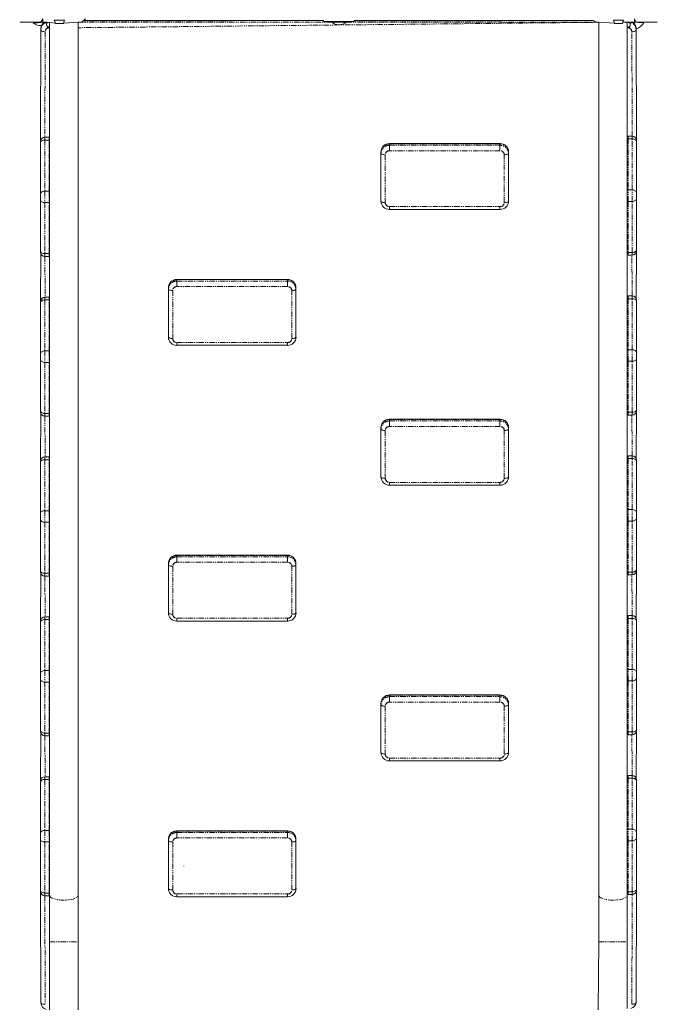
# Model space of a CAD drawing. Units: millimetres. Extents: x -3137 to 2929, y -1924 to 6004.
# Drawn here: x 648 to 1398, y 733 to 1891 of the extents above; entities that cross this region are included whole.
import ezdxf

# ---------------------------------------------------------------- set-up
doc = ezdxf.new("R2010")
doc.units = ezdxf.units.MM
doc.linetypes.add('PHANTOM', pattern=[12.7, 6.35, -1.27, 1.27, -1.27, 1.27, -1.27])

# ---------------------------------------------------------------- blocks, each defined once
blk = doc.blocks.new('TE834')
at = {"color": 7, "linetype": 'Continuous', "lineweight": 18}
for p, q in [((673.2, 1887.6), (648.2, 1887.6)), ((648.2, 1887.6), (648.2, 1887.6)), ((677.1, 1887.6), (669.7, 1886.9)), ((675.2, 1887.6), (673.2, 1887.6)), ((675.2, 1887.6), (675.2, 1891.6)), ((680.2, 1887.6), (675.2, 1887.6)), ((679.2, 1887.6), (679.2, 1886)), ((679.2, 1886), (683.4, 1887.6)), ((690.1, 1886.6), (680.2, 1887.6)), ((683.4, 1887.6), (683.4, 860.9)), ((688.8, 1890), (688.8, 1890)), ((690.1, 1886.6), (688.8, 1890)), ((700.8, 1890), (688.8, 1890)), ((699.6, 1886.6), (700.8, 1890)), ((717.7, 1887.6), (699.6, 1886.6)), ((700.8, 1890), (700.8, 1890)), ((716.9, 860.9), (716.9, 1887.6)), ((1005.7, 1889.6), (723.5, 1889.6)), ((1005.7, 1889.6), (1005.7, 1888.6)), ((1041.7, 1888.6), (1005.7, 1888.6)), ((1014.7, 1887.9), (1014.7, 1887.9)), ((1032.7, 1887.9), (1014.7, 1887.9)), ((1032.7, 1887.9), (1032.7, 1888.6)), ((1041.7, 1888.6), (1041.7, 1889.6)), ((1322.9, 1889.6), (1041.7, 1889.6)), ((1347.8, 1886.6), (1328.8, 1887.6)), ((1329.5, 1887.6), (1329.5, 860.9)), ((1346.6, 1890), (1346.6, 1890)), ((1347.8, 1886.6), (1346.6, 1890)), ((1358.6, 1890), (1346.6, 1890)), ((1357.3, 1886.6), (1358.6, 1890)), ((1366.3, 1887.6), (1357.3, 1887.6)), ((1358.6, 1890), (1358.6, 1890)), ((1363, 860.9), (1363, 1887.6)), ((1363, 1887.6), (1366.8, 1886)), ((1371.3, 1887.6), (1366.3, 1887.6)), ((1367.3, 1886), (1367.3, 1887.6)), ((1382.3, 1886.9), (1369.3, 1887.6)), ((1371.3, 1891.6), (1371.3, 1887.6)), ((1373.3, 1887.6), (1371.3, 1887.6)), ((1398.3, 1887.6), (1373.3, 1887.6)), ((1398.3, 1887.6), (1398.3, 1887.6)), ((664.2, 1886.9), (664.2, 1886.9)), ((669.7, 1886.9), (664.2, 1886.9)), ((672.7, 1747.3), (673.2, 1878.2)), ((673.2, 1878.2), (673.2, 1879.9)), ((680.4, 1882.6), (679.2, 1886)), ((680.4, 1882.6), (680.4, 1882.2)), ((680.4, 1882.2), (680.8, 1882)), ((683.4, 1882), (680.8, 1882)), ((690.1, 1886.6), (690.1, 1886.2)), ((690.1, 1886.2), (690.4, 1886)), ((699.3, 1886), (690.4, 1886)), ((694.8, 1886.6), (694.8, 1886.6)), ((699.3, 1886), (699.6, 1886.2)), ((699.6, 1886.6), (699.6, 1886.2)), ((1347.8, 1886.6), (1347.8, 1886.2)), ((1347.8, 1886.2), (1348.2, 1886)), ((1357, 1886), (1348.2, 1886)), ((1352.6, 1886.6), (1352.6, 1886.6)), ((1357, 1886), (1357.3, 1886.2)), ((1357.3, 1886.6), (1357.3, 1886.2)), ((1365.7, 1882), (1363, 1882)), ((1365.7, 1882), (1366, 1882.2)), ((1366, 1882.6), (1366.8, 1886)), ((1366, 1882.6), (1366, 1882.2)), ((1366.8, 1886), (1367.3, 1886)), ((1373.3, 1878.2), (1373.3, 1879.9)), ((1373.3, 1878.2), (1373.8, 1748.7)), ((1382.3, 1886.9), (1382.3, 1886.9)), ((677.7, 1752.3), (682.7, 1752.3)), ((682.7, 1752.3), (682.7, 1752.3)), ((1363.8, 1753.7), (1368.8, 1753.7)), ((1363.8, 1753.7), (1363.8, 1753.7)), ((1373.8, 1747.1), (1373.8, 1748.7)), ((672.7, 1747.3), (672.7, 1745.7)), ((672.7, 1685.7), (672.7, 1745.7)), ((1213.2, 1745), (1083.2, 1745)), ((1373.8, 1747.1), (1373.8, 1687.1)), ((1073.2, 1733.6), (1073.2, 1735.3)), ((1073.2, 1677.2), (1073.2, 1733.6)), ((1223.3, 1733.6), (1223.3, 1735.3)), ((1223.3, 1733.6), (1223.3, 1677.2)), ((672.7, 1685.7), (672.7, 1678.9)), ((1373.8, 1680.3), (1373.8, 1687.1)), ((1373.8, 1680.3), (1373.8, 1620.3)), ((672.7, 1618.9), (672.7, 1678.9)), ((1083.2, 1667.5), (1213.2, 1667.5)), ((672.7, 1618.9), (672.7, 1617.3)), ((672.7, 1559.3), (673.2, 1615.1)), ((682.7, 1612.3), (677.7, 1612.3)), ((682.7, 1612.3), (682.7, 1612.3)), ((1363.8, 1613.7), (1363.8, 1613.7)), ((1368.8, 1613.7), (1363.8, 1613.7)), ((1373.8, 1618.7), (1373.3, 1562.9)), ((1373.8, 1618.7), (1373.8, 1620.3)), ((823.2, 1573.8), (823.2, 1575.5)), ((963.2, 1585.2), (833.2, 1585.2)), ((973.2, 1573.8), (973.2, 1575.5)), ((677.7, 1564.3), (682.7, 1564.3)), ((682.7, 1564.3), (682.7, 1564.3)), ((823.2, 1517.4), (823.2, 1573.8)), ((973.2, 1573.8), (973.2, 1517.4)), ((1363.8, 1565.7), (1368.8, 1565.7)), ((1363.8, 1565.7), (1363.8, 1565.7)), ((672.7, 1559.3), (672.7, 1557.8)), ((672.7, 1497.7), (672.7, 1557.8)), ((1373.8, 1559.1), (1373.8, 1560.7)), ((1373.8, 1559.1), (1373.8, 1499.1)), ((833.2, 1507.7), (963.2, 1507.7)), ((672.7, 1497.7), (672.7, 1490.9)), ((1373.8, 1492.3), (1373.8, 1499.1)), ((672.7, 1430.9), (672.7, 1490.9)), ((1373.8, 1492.3), (1373.8, 1432.3)), ((672.7, 1430.9), (672.7, 1429.3)), ((672.7, 1371.4), (673.2, 1427.1)), ((682.7, 1424.3), (677.7, 1424.3)), ((682.7, 1424.3), (682.7, 1424.3)), ((1363.8, 1425.7), (1363.8, 1425.7)), ((1368.8, 1425.7), (1363.8, 1425.7)), ((1373.8, 1430.7), (1373.3, 1374.9)), ((1373.8, 1430.7), (1373.8, 1432.3)), ((1213.2, 1420.7), (1083.2, 1420.7)), ((1073.2, 1409.3), (1073.2, 1411)), ((1073.2, 1352.9), (1073.2, 1409.3)), ((1223.3, 1409.3), (1223.3, 1411)), ((1223.3, 1409.3), (1223.3, 1352.9)), ((672.7, 1371.4), (672.7, 1369.8)), ((672.7, 1309.8), (672.7, 1369.8)), ((677.7, 1376.4), (682.7, 1376.4)), ((682.7, 1376.4), (682.7, 1376.4)), ((1363.8, 1377.8), (1368.8, 1377.8)), ((1363.8, 1377.8), (1363.8, 1377.8)), ((1373.8, 1371.2), (1373.8, 1372.8)), ((1373.8, 1371.2), (1373.8, 1311.2)), ((1083.2, 1343.2), (1213.2, 1343.2)), ((672.7, 1309.8), (672.7, 1303)), ((1373.8, 1304.3), (1373.8, 1311.2)), ((672.7, 1243), (672.7, 1303)), ((1373.8, 1304.3), (1373.8, 1244.3)), ((823.2, 1249.5), (823.2, 1251.2)), ((963.2, 1260.9), (833.2, 1260.9)), ((973.2, 1249.5), (973.2, 1251.2)), ((672.7, 1243), (672.7, 1241.4)), ((672.7, 1183.4), (673.2, 1239.2)), ((823.2, 1193.1), (823.2, 1249.5)), ((973.2, 1249.5), (973.2, 1193.1)), ((1373.8, 1242.7), (1373.3, 1187)), ((1373.8, 1242.7), (1373.8, 1244.3)), ((682.7, 1236.4), (677.7, 1236.4)), ((682.7, 1236.4), (682.7, 1236.4)), ((1363.8, 1237.7), (1363.8, 1237.7)), ((1368.8, 1237.7), (1363.8, 1237.7)), ((672.7, 1183.4), (672.7, 1181.8)), ((672.7, 1121.8), (672.7, 1181.8)), ((677.7, 1188.4), (682.7, 1188.4)), ((682.7, 1188.4), (682.7, 1188.4)), ((833.2, 1183.4), (963.2, 1183.4)), ((1363.8, 1189.8), (1368.8, 1189.8)), ((1363.8, 1189.8), (1363.8, 1189.8)), ((1373.8, 1183.2), (1373.8, 1184.8)), ((1373.8, 1183.2), (1373.8, 1123.2)), ((672.7, 1121.8), (672.7, 1115)), ((672.7, 1055), (672.7, 1115)), ((1373.8, 1116.4), (1373.8, 1123.2)), ((1373.8, 1116.4), (1373.8, 1056.4)), ((1213.2, 1096.5), (1083.2, 1096.5)), ((1073.2, 1085.1), (1073.2, 1086.8)), ((1073.2, 1028.7), (1073.2, 1085.1)), ((1223.3, 1085.1), (1223.3, 1086.8)), ((1223.3, 1085.1), (1223.3, 1028.7)), ((672.7, 1055), (672.7, 1053.4)), ((1373.8, 1054.8), (1373.3, 999)), ((1373.8, 1054.8), (1373.8, 1056.4)), ((672.7, 995.4), (673.2, 1051.2)), ((682.7, 1048.4), (677.7, 1048.4)), ((682.7, 1048.4), (682.7, 1048.4)), ((1363.8, 1049.8), (1363.8, 1049.8)), ((1368.8, 1049.8), (1363.8, 1049.8)), ((1083.2, 1019), (1213.2, 1019)), ((677.7, 1000.4), (682.7, 1000.4)), ((682.7, 1000.4), (682.7, 1000.4)), ((1363.8, 1001.8), (1363.8, 1001.8)), ((1363.8, 1001.8), (1368.8, 1001.8)), ((1373.8, 995.2), (1373.8, 996.8)), ((672.7, 995.4), (672.7, 993.8)), ((672.7, 933.8), (672.7, 993.8)), ((1373.8, 995.2), (1373.8, 935.2)), ((672.7, 933.8), (672.7, 927)), ((672.7, 867), (672.7, 927)), ((823.2, 925.3), (823.2, 927)), ((963.2, 936.7), (833.2, 936.7)), ((973.2, 925.3), (973.2, 927)), ((1373.8, 928.4), (1373.8, 935.2)), ((1373.8, 928.4), (1373.8, 868.4)), ((823.2, 868.9), (823.2, 925.3)), ((973.2, 925.3), (973.2, 868.9)), ((841.2, 895.4), (841.2, 895.2)), ((672.7, 867), (672.7, 865.4)), ((673.2, 734.4), (672.7, 865.4)), ((682.7, 860.4), (677.7, 860.4)), ((683.4, 860.9), (682.7, 860.4)), ((683.4, 860.9), (683.4, 806.2)), ((716.9, 806.2), (716.9, 860.9)), ((833.2, 859.2), (963.2, 859.2)), ((1329.5, 860.9), (1329.5, 806.2)), ((1363, 806.2), (1363, 860.9)), ((1363.8, 861.8), (1363.8, 861.8)), ((1368.8, 861.8), (1363.8, 861.8)), ((1373.8, 866.8), (1373.3, 734.4)), ((1373.8, 866.8), (1373.8, 868.4)), ((683.4, 806.2), (683.4, 726.4)), ((716.9, 726.2), (716.9, 806.2)), ((1329.5, 806.2), (1328.8, 726.2)), ((1363, 727.8), (1363, 806.2))]:
    blk.add_line(p, q, dxfattribs=at)
at = {"color": 7, "linetype": 'PHANTOM', "lineweight": 18}
for p, q in [((675.2, 1891.6), (673.2, 1887.6)), ((680.2, 1887.6), (680.2, 1887.6)), ((716.9, 1887.6), (1015.1, 1887.6)), ((1329.5, 1887.6), (716.9, 1881.2)), ((717.7, 1887.6), (717.7, 1887.6)), ((1005.7, 1889.6), (723.1, 1889.3)), ((1032.7, 1887.9), (1329.5, 1887.6)), ((1322.9, 1889.6), (1041.7, 1889.3)), ((1328.8, 1887.6), (1328.8, 1887.6)), ((1366.3, 1887.6), (1366.3, 1887.6)), ((1371.3, 1891.6), (1373.3, 1887.6)), ((678.2, 1876.5), (677.7, 1752.3)), ((683.4, 1882), (683.2, 1881.2)), ((683.2, 1881.2), (683.2, 1881.2)), ((1363, 1882), (1363.3, 1881.2)), ((1363.3, 1881.2), (1363.3, 1881.2)), ((1368.8, 1753.7), (1368.3, 1876.5)), ((677.7, 1752.3), (677.7, 1749.1)), ((677.7, 1749.1), (677.7, 1689.1)), ((682.7, 1749.1), (677.7, 1749.1)), ((682.7, 1752.3), (682.7, 1749.1)), ((682.7, 1689.1), (682.7, 1749.1)), ((682.7, 1749.1), (682.7, 1749.1)), ((1363.8, 1750.5), (1363.8, 1753.7)), ((1363.8, 1750.5), (1363.8, 1690.5)), ((1368.8, 1750.5), (1363.8, 1750.5)), ((1363.8, 1750.5), (1363.8, 1750.5)), ((1368.8, 1750.5), (1368.8, 1753.7)), ((1368.8, 1690.5), (1368.8, 1750.5)), ((1083.2, 1745), (1083.2, 1744.7)), ((1083.2, 1742.9), (1083.2, 1744.7)), ((1213.2, 1744.7), (1083.2, 1744.7)), ((1083.2, 1742.9), (1213.2, 1742.9)), ((1083.2, 1742.9), (1083.2, 1736.5)), ((1213.2, 1745), (1213.2, 1744.7)), ((1213.2, 1742.9), (1213.2, 1744.7)), ((1213.2, 1742.9), (1213.2, 1736.5)), ((1078.2, 1731.8), (1078.2, 1675.4)), ((1213.2, 1736.5), (1083.2, 1736.5)), ((1218.2, 1675.4), (1218.2, 1731.8)), ((677.7, 1689.1), (682.7, 1689.1)), ((677.7, 1689.1), (677.7, 1675.5)), ((682.7, 1689.1), (682.7, 1675.5)), ((682.7, 1689.1), (682.7, 1689.1)), ((1363.8, 1676.9), (1363.8, 1690.5)), ((1363.8, 1690.5), (1363.8, 1690.5)), ((1363.8, 1690.5), (1368.8, 1690.5)), ((1368.8, 1676.9), (1368.8, 1690.5)), ((682.7, 1675.5), (677.7, 1675.5)), ((677.7, 1675.5), (677.7, 1615.5)), ((682.7, 1675.5), (682.7, 1675.5)), ((682.7, 1615.5), (682.7, 1675.5)), ((1083.2, 1670.8), (1213.2, 1670.8)), ((1083.2, 1670.8), (1083.2, 1667.5)), ((1213.2, 1670.8), (1213.2, 1667.5)), ((1363.8, 1676.9), (1363.8, 1676.9)), ((1368.8, 1676.9), (1363.8, 1676.9)), ((1363.8, 1676.9), (1363.8, 1616.9)), ((1368.8, 1616.9), (1368.8, 1676.9)), ((677.7, 1615.5), (682.7, 1615.5)), ((677.7, 1615.5), (677.7, 1612.3)), ((677.7, 1612.3), (678.2, 1564.3)), ((682.7, 1615.5), (682.7, 1615.5)), ((682.7, 1615.5), (682.7, 1612.3)), ((1363.8, 1616.9), (1368.8, 1616.9)), ((1363.8, 1616.9), (1363.8, 1616.9)), ((1363.8, 1613.7), (1363.8, 1616.9)), ((1368.8, 1565.7), (1368.3, 1613.7)), ((1368.8, 1613.7), (1368.8, 1616.9)), ((833.2, 1585.2), (833.2, 1584.9)), ((833.2, 1583.2), (833.2, 1584.9)), ((963.2, 1584.9), (833.2, 1584.9)), ((833.2, 1583.2), (963.2, 1583.2)), ((833.2, 1583.2), (833.2, 1576.8)), ((963.2, 1576.8), (833.2, 1576.8)), ((963.2, 1585.2), (963.2, 1584.9)), ((963.2, 1583.2), (963.2, 1584.9)), ((963.2, 1583.2), (963.2, 1576.8)), ((677.7, 1564.3), (677.7, 1561.2)), ((682.7, 1564.3), (682.7, 1561.2)), ((828.2, 1572.1), (828.2, 1515.7)), ((968.2, 1515.7), (968.2, 1572.1)), ((1363.8, 1562.5), (1363.8, 1565.7)), ((1368.8, 1562.5), (1368.8, 1565.7)), ((677.7, 1561.2), (677.7, 1501.1)), ((682.7, 1561.2), (677.7, 1561.2)), ((682.7, 1501.1), (682.7, 1561.2)), ((682.7, 1561.2), (682.7, 1561.2)), ((1363.8, 1562.5), (1363.8, 1502.5)), ((1368.8, 1562.5), (1363.8, 1562.5)), ((1363.8, 1562.5), (1363.8, 1562.5)), ((1368.8, 1502.5), (1368.8, 1562.5)), ((833.2, 1511), (963.2, 1511)), ((833.2, 1511), (833.2, 1507.7)), ((963.2, 1511), (963.2, 1507.7)), ((677.7, 1501.1), (682.7, 1501.1)), ((677.7, 1501.1), (677.7, 1487.5)), ((682.7, 1501.1), (682.7, 1487.5)), ((682.7, 1501.1), (682.7, 1501.1)), ((1363.8, 1488.9), (1363.8, 1502.5)), ((1363.8, 1502.5), (1363.8, 1502.5)), ((1363.8, 1502.5), (1368.8, 1502.5)), ((1368.8, 1488.9), (1368.8, 1502.5)), ((682.7, 1487.5), (677.7, 1487.5)), ((677.7, 1487.5), (677.7, 1427.5)), ((682.7, 1487.5), (682.7, 1487.5)), ((682.7, 1427.5), (682.7, 1487.5)), ((1363.8, 1488.9), (1363.8, 1488.9)), ((1368.8, 1488.9), (1363.8, 1488.9)), ((1363.8, 1488.9), (1363.8, 1428.9)), ((1368.8, 1428.9), (1368.8, 1488.9)), ((677.7, 1427.5), (682.7, 1427.5)), ((677.7, 1427.5), (677.7, 1424.3)), ((677.7, 1424.3), (678.2, 1376.4)), ((682.7, 1427.5), (682.7, 1427.5)), ((682.7, 1427.5), (682.7, 1424.3)), ((1363.8, 1428.9), (1368.8, 1428.9)), ((1363.8, 1428.9), (1363.8, 1428.9)), ((1363.8, 1425.7), (1363.8, 1428.9)), ((1368.8, 1377.8), (1368.3, 1425.7)), ((1368.8, 1425.7), (1368.8, 1428.9)), ((1083.2, 1420.7), (1083.2, 1420.4)), ((1083.2, 1418.7), (1083.2, 1420.4)), ((1213.2, 1420.4), (1083.2, 1420.4)), ((1083.2, 1418.7), (1213.2, 1418.7)), ((1083.2, 1418.7), (1083.2, 1412.3)), ((1213.2, 1420.7), (1213.2, 1420.4)), ((1213.2, 1418.7), (1213.2, 1420.4)), ((1213.2, 1418.7), (1213.2, 1412.3)), ((1078.2, 1407.6), (1078.2, 1351.2)), ((1213.2, 1412.3), (1083.2, 1412.3)), ((1218.2, 1351.2), (1218.2, 1407.6)), ((677.7, 1376.4), (677.7, 1373.2)), ((677.7, 1373.2), (677.7, 1313.2)), ((682.7, 1373.2), (677.7, 1373.2)), ((682.7, 1376.4), (682.7, 1373.2)), ((682.7, 1313.2), (682.7, 1373.2)), ((682.7, 1373.2), (682.7, 1373.2)), ((1363.8, 1374.6), (1363.8, 1377.8)), ((1363.8, 1374.6), (1363.8, 1314.6)), ((1368.8, 1374.6), (1363.8, 1374.6)), ((1363.8, 1374.6), (1363.8, 1374.6)), ((1368.8, 1374.6), (1368.8, 1377.8)), ((1368.8, 1314.6), (1368.8, 1374.6)), ((1083.2, 1346.5), (1213.2, 1346.5)), ((1083.2, 1346.5), (1083.2, 1343.2)), ((1213.2, 1346.5), (1213.2, 1343.2)), ((677.7, 1313.2), (682.7, 1313.2)), ((677.7, 1313.2), (677.7, 1299.6)), ((682.7, 1313.2), (682.7, 1299.6)), ((682.7, 1313.2), (682.7, 1313.2)), ((1363.8, 1300.9), (1363.8, 1314.6)), ((1363.8, 1314.6), (1363.8, 1314.6)), ((1363.8, 1314.6), (1368.8, 1314.6)), ((1368.8, 1300.9), (1368.8, 1314.6)), ((682.7, 1299.6), (677.7, 1299.6)), ((677.7, 1299.6), (677.7, 1239.6)), ((682.7, 1299.6), (682.7, 1299.6)), ((682.7, 1239.6), (682.7, 1299.6)), ((1363.8, 1300.9), (1363.8, 1300.9)), ((1368.8, 1300.9), (1363.8, 1300.9)), ((1363.8, 1300.9), (1363.8, 1240.9)), ((1368.8, 1240.9), (1368.8, 1300.9)), ((833.2, 1260.9), (833.2, 1260.6)), ((833.2, 1258.9), (833.2, 1260.6)), ((963.2, 1260.6), (833.2, 1260.6)), ((833.2, 1258.9), (963.2, 1258.9)), ((833.2, 1258.9), (833.2, 1252.5)), ((963.2, 1252.5), (833.2, 1252.5)), ((963.2, 1260.9), (963.2, 1260.6)), ((963.2, 1258.9), (963.2, 1260.6)), ((963.2, 1258.9), (963.2, 1252.5)), ((677.7, 1239.6), (682.7, 1239.6)), ((677.7, 1239.6), (677.7, 1236.4)), ((682.7, 1239.6), (682.7, 1239.6)), ((682.7, 1239.6), (682.7, 1236.4)), ((828.2, 1247.8), (828.2, 1191.4)), ((968.2, 1191.4), (968.2, 1247.8)), ((1363.8, 1240.9), (1368.8, 1240.9)), ((1363.8, 1240.9), (1363.8, 1240.9)), ((1363.8, 1237.7), (1363.8, 1240.9)), ((1368.8, 1237.7), (1368.8, 1240.9)), ((677.7, 1236.4), (678.2, 1188.4)), ((1368.8, 1189.8), (1368.3, 1237.7)), ((677.7, 1188.4), (677.7, 1185.2)), ((677.7, 1185.2), (677.7, 1125.2)), ((682.7, 1185.2), (677.7, 1185.2)), ((682.7, 1188.4), (682.7, 1185.2)), ((682.7, 1125.2), (682.7, 1185.2)), ((682.7, 1185.2), (682.7, 1185.2)), ((833.2, 1186.7), (963.2, 1186.7)), ((833.2, 1186.7), (833.2, 1183.4)), ((963.2, 1186.7), (963.2, 1183.4)), ((1363.8, 1186.6), (1363.8, 1189.8)), ((1363.8, 1186.6), (1363.8, 1126.6)), ((1368.8, 1186.6), (1363.8, 1186.6)), ((1363.8, 1186.6), (1363.8, 1186.6)), ((1368.8, 1186.6), (1368.8, 1189.8)), ((1368.8, 1126.6), (1368.8, 1186.6)), ((677.7, 1125.2), (682.7, 1125.2)), ((677.7, 1125.2), (677.7, 1111.6)), ((682.7, 1125.2), (682.7, 1111.6)), ((682.7, 1125.2), (682.7, 1125.2)), ((1363.8, 1113), (1363.8, 1126.6)), ((1363.8, 1126.6), (1363.8, 1126.6)), ((1363.8, 1126.6), (1368.8, 1126.6)), ((1368.8, 1113), (1368.8, 1126.6)), ((1363.8, 1113), (1363.8, 1113)), ((1368.8, 1113), (1363.8, 1113)), ((1363.8, 1113), (1363.8, 1053)), ((1368.8, 1053), (1368.8, 1113)), ((682.7, 1111.6), (677.7, 1111.6)), ((677.7, 1111.6), (677.7, 1051.6)), ((682.7, 1111.6), (682.7, 1111.6)), ((682.7, 1051.6), (682.7, 1111.6)), ((1083.2, 1096.5), (1083.2, 1096.2)), ((1083.2, 1094.5), (1083.2, 1096.2)), ((1213.2, 1096.2), (1083.2, 1096.2)), ((1083.2, 1094.5), (1213.2, 1094.5)), ((1083.2, 1094.5), (1083.2, 1088)), ((1213.2, 1096.5), (1213.2, 1096.2)), ((1213.2, 1094.5), (1213.2, 1096.2)), ((1213.2, 1094.5), (1213.2, 1088)), ((1078.2, 1083.3), (1078.2, 1027)), ((1213.2, 1088), (1083.2, 1088)), ((1218.2, 1027), (1218.2, 1083.3)), ((677.7, 1051.6), (682.7, 1051.6)), ((677.7, 1051.6), (677.7, 1048.4)), ((677.7, 1048.4), (678.2, 1000.4)), ((682.7, 1051.6), (682.7, 1051.6)), ((682.7, 1051.6), (682.7, 1048.4)), ((1363.8, 1053), (1368.8, 1053)), ((1363.8, 1053), (1363.8, 1053)), ((1363.8, 1049.8), (1363.8, 1053)), ((1368.8, 1001.8), (1368.3, 1049.8)), ((1368.8, 1049.8), (1368.8, 1053)), ((1083.2, 1022.3), (1213.2, 1022.3)), ((1083.2, 1022.3), (1083.2, 1019)), ((1213.2, 1022.3), (1213.2, 1019)), ((677.7, 1000.4), (677.7, 997.2)), ((677.7, 997.2), (677.7, 937.2)), ((682.7, 997.2), (677.7, 997.2)), ((682.7, 1000.4), (682.7, 997.2)), ((682.7, 937.2), (682.7, 997.2)), ((682.7, 997.2), (682.7, 997.2)), ((1363.8, 998.6), (1363.8, 1001.8)), ((1363.8, 998.6), (1363.8, 938.6)), ((1368.8, 998.6), (1363.8, 998.6)), ((1363.8, 998.6), (1363.8, 998.6)), ((1368.8, 998.6), (1368.8, 1001.8)), ((1368.8, 938.6), (1368.8, 998.6)), ((1363.8, 925), (1363.8, 938.6)), ((1363.8, 938.6), (1363.8, 938.6)), ((1363.8, 938.6), (1368.8, 938.6)), ((1368.8, 925), (1368.8, 938.6)), ((677.7, 937.2), (682.7, 937.2)), ((677.7, 937.2), (677.7, 923.6)), ((682.7, 937.2), (682.7, 923.6)), ((682.7, 937.2), (682.7, 937.2)), ((833.2, 936.7), (833.2, 936.4)), ((833.2, 934.7), (833.2, 936.4)), ((963.2, 936.4), (833.2, 936.4)), ((833.2, 934.7), (963.2, 934.7)), ((833.2, 934.7), (833.2, 928.3)), ((963.2, 928.3), (833.2, 928.3)), ((963.2, 936.7), (963.2, 936.4)), ((963.2, 934.7), (963.2, 936.4)), ((963.2, 934.7), (963.2, 928.3)), ((682.7, 923.6), (677.7, 923.6)), ((677.7, 923.6), (677.7, 863.6)), ((682.7, 923.6), (682.7, 923.6)), ((682.7, 863.6), (682.7, 923.6)), ((828.2, 923.6), (828.2, 867.2)), ((968.2, 867.2), (968.2, 923.6)), ((1363.8, 925), (1363.8, 925)), ((1368.8, 925), (1363.8, 925)), ((1363.8, 925), (1363.8, 865)), ((1368.8, 865), (1368.8, 925)), ((677.7, 863.6), (682.7, 863.6)), ((677.7, 863.6), (677.7, 860.4)), ((677.7, 860.4), (678.2, 732.7)), ((682.7, 863.6), (682.7, 863.6)), ((682.7, 863.6), (682.7, 860.4)), ((833.2, 862.5), (963.2, 862.5)), ((833.2, 862.5), (833.2, 859.2)), ((963.2, 862.5), (963.2, 859.2)), ((1363.8, 865), (1368.8, 865)), ((1363.8, 865), (1363.8, 865)), ((1363.8, 861.8), (1363.8, 865)), ((1368.3, 732.7), (1368.8, 861.8)), ((1368.8, 861.8), (1368.8, 865)), ((683.4, 806.2), (716.9, 806.2)), ((1329.5, 806.2), (1363, 806.2))]:
    blk.add_line(p, q, dxfattribs=at)
at = {"color": 7, "linetype": 'PHANTOM', "lineweight": 18, "flags": 128}
for points in [[(673.2, 1878.2), (673.3, 1877.9), (673.5, 1877.6), (674, 1877.3), (674.6, 1877), (675.4, 1876.8), (676.2, 1876.6), (677.2, 1876.5), (678.2, 1876.5)], [(1368.3, 1876.5), (1369.2, 1876.5), (1370.2, 1876.6), (1371.1, 1876.8), (1371.8, 1877), (1372.4, 1877.3), (1372.9, 1877.6), (1373.2, 1877.9), (1373.3, 1878.2)], [(677.7, 1749.1), (676.7, 1749.1), (675.7, 1748.9), (674.9, 1748.5), (674.1, 1748.1), (673.5, 1747.6), (673, 1747), (672.8, 1746.4), (672.7, 1745.7)], [(1373.8, 1747.1), (1373.7, 1747.8), (1373.4, 1748.4), (1372.9, 1749), (1372.3, 1749.5), (1371.6, 1749.9), (1370.7, 1750.2), (1369.7, 1750.4), (1368.8, 1750.5)], [(1073.2, 1733.6), (1073.3, 1733.2), (1073.6, 1732.9), (1074.1, 1732.6), (1074.7, 1732.3), (1075.4, 1732.1), (1076.3, 1732), (1077.3, 1731.9), (1078.2, 1731.8)], [(1218.2, 1731.8), (1219.2, 1731.9), (1220.2, 1732), (1221, 1732.1), (1221.8, 1732.3), (1222.4, 1732.6), (1222.9, 1732.9), (1223.2, 1733.2), (1223.3, 1733.6)], [(672.7, 1685.7), (672.8, 1686.4), (673, 1687), (673.5, 1687.6), (674.1, 1688.1), (674.9, 1688.5), (675.7, 1688.9), (676.7, 1689), (677.7, 1689.1)], [(1368.8, 1690.5), (1369.7, 1690.4), (1370.7, 1690.2), (1371.6, 1689.9), (1372.3, 1689.5), (1372.9, 1689), (1373.4, 1688.4), (1373.7, 1687.8), (1373.8, 1687.1)], [(1373.8, 1680.3), (1373.7, 1679.6), (1373.4, 1679), (1372.9, 1678.4), (1372.3, 1677.9), (1371.6, 1677.5), (1370.7, 1677.1), (1369.7, 1676.9), (1368.8, 1676.9)], [(677.7, 1675.5), (676.7, 1675.6), (675.7, 1675.8), (674.9, 1676.1), (674.1, 1676.5), (673.5, 1677), (673, 1677.6), (672.8, 1678.2), (672.7, 1678.9)], [(1073.2, 1677.2), (1073.3, 1676.8), (1073.6, 1676.5), (1074.1, 1676.2), (1074.7, 1676), (1075.4, 1675.7), (1076.3, 1675.6), (1077.3, 1675.5), (1078.2, 1675.4)], [(1218.2, 1675.4), (1219.2, 1675.5), (1220.2, 1675.6), (1221, 1675.7), (1221.8, 1676), (1222.4, 1676.2), (1222.9, 1676.5), (1223.2, 1676.8), (1223.3, 1677.2)], [(672.7, 1618.9), (672.8, 1618.2), (673, 1617.6), (673.5, 1617), (674.1, 1616.5), (674.9, 1616.1), (675.7, 1615.8), (676.7, 1615.6), (677.7, 1615.5)], [(1368.8, 1616.9), (1369.7, 1616.9), (1370.7, 1617.1), (1371.6, 1617.4), (1372.3, 1617.9), (1372.9, 1618.4), (1373.4, 1619), (1373.7, 1619.6), (1373.8, 1620.3)], [(823.2, 1573.8), (823.3, 1573.4), (823.6, 1573.1), (824, 1572.8), (824.6, 1572.6), (825.4, 1572.4), (826.3, 1572.2), (827.2, 1572.1), (828.2, 1572.1)], [(968.2, 1572.1), (969.2, 1572.1), (970.1, 1572.2), (971, 1572.4), (971.7, 1572.6), (972.4, 1572.8), (972.8, 1573.1), (973.1, 1573.4), (973.2, 1573.8)], [(677.7, 1561.2), (676.7, 1561.1), (675.7, 1560.9), (674.9, 1560.6), (674.1, 1560.2), (673.5, 1559.6), (673, 1559.1), (672.8, 1558.4), (672.7, 1557.8)], [(1373.8, 1559.1), (1373.7, 1559.8), (1373.4, 1560.4), (1372.9, 1561), (1372.3, 1561.5), (1371.6, 1562), (1370.7, 1562.3), (1369.7, 1562.5), (1368.8, 1562.5)], [(823.2, 1517.4), (823.3, 1517.1), (823.6, 1516.7), (824, 1516.4), (824.6, 1516.2), (825.4, 1516), (826.3, 1515.8), (827.2, 1515.7), (828.2, 1515.7)], [(968.2, 1515.7), (969.2, 1515.7), (970.1, 1515.8), (971, 1516), (971.7, 1516.2), (972.4, 1516.4), (972.8, 1516.7), (973.1, 1517.1), (973.2, 1517.4)], [(672.7, 1497.7), (672.8, 1498.4), (673, 1499), (673.5, 1499.6), (674.1, 1500.1), (674.9, 1500.6), (675.7, 1500.9), (676.7, 1501.1), (677.7, 1501.1)], [(1368.8, 1502.5), (1369.7, 1502.5), (1370.7, 1502.3), (1371.6, 1502), (1372.3, 1501.5), (1372.9, 1501), (1373.4, 1500.4), (1373.7, 1499.8), (1373.8, 1499.1)], [(677.7, 1487.5), (676.7, 1487.6), (675.7, 1487.8), (674.9, 1488.1), (674.1, 1488.5), (673.5, 1489), (673, 1489.6), (672.8, 1490.3), (672.7, 1490.9)], [(1373.8, 1492.3), (1373.7, 1491.7), (1373.4, 1491), (1372.9, 1490.4), (1372.3, 1489.9), (1371.6, 1489.5), (1370.7, 1489.2), (1369.7, 1489), (1368.8, 1488.9)], [(672.7, 1430.9), (672.8, 1430.3), (673, 1429.6), (673.5, 1429), (674.1, 1428.5), (674.9, 1428.1), (675.7, 1427.8), (676.7, 1427.6), (677.7, 1427.5)], [(1368.8, 1428.9), (1369.7, 1429), (1370.7, 1429.2), (1371.6, 1429.5), (1372.3, 1429.9), (1372.9, 1430.4), (1373.4, 1431), (1373.7, 1431.6), (1373.8, 1432.3)], [(1073.2, 1409.3), (1073.3, 1409), (1073.6, 1408.6), (1074.1, 1408.4), (1074.7, 1408.1), (1075.4, 1407.9), (1076.3, 1407.7), (1077.3, 1407.6), (1078.2, 1407.6)], [(1218.2, 1407.6), (1219.2, 1407.6), (1220.2, 1407.7), (1221, 1407.9), (1221.8, 1408.1), (1222.4, 1408.4), (1222.9, 1408.6), (1223.2, 1409), (1223.3, 1409.3)], [(677.7, 1373.2), (676.7, 1373.1), (675.7, 1372.9), (674.9, 1372.6), (674.1, 1372.2), (673.5, 1371.7), (673, 1371.1), (672.8, 1370.4), (672.7, 1369.8)], [(1373.8, 1371.2), (1373.7, 1371.8), (1373.4, 1372.5), (1372.9, 1373.1), (1372.3, 1373.6), (1371.6, 1374), (1370.7, 1374.3), (1369.7, 1374.5), (1368.8, 1374.6)], [(1073.2, 1352.9), (1073.3, 1352.6), (1073.6, 1352.3), (1074.1, 1352), (1074.7, 1351.7), (1075.4, 1351.5), (1076.3, 1351.3), (1077.3, 1351.2), (1078.2, 1351.2)], [(1218.2, 1351.2), (1219.2, 1351.2), (1220.2, 1351.3), (1221, 1351.5), (1221.8, 1351.7), (1222.4, 1352), (1222.9, 1352.3), (1223.2, 1352.6), (1223.3, 1352.9)], [(672.7, 1309.8), (672.8, 1310.4), (673, 1311.1), (673.5, 1311.7), (674.1, 1312.2), (674.9, 1312.6), (675.7, 1312.9), (676.7, 1313.1), (677.7, 1313.2)], [(1368.8, 1314.6), (1369.7, 1314.5), (1370.7, 1314.3), (1371.6, 1314), (1372.3, 1313.6), (1372.9, 1313), (1373.4, 1312.5), (1373.7, 1311.8), (1373.8, 1311.2)], [(677.7, 1299.6), (676.7, 1299.6), (675.7, 1299.8), (674.9, 1300.1), (674.1, 1300.6), (673.5, 1301.1), (673, 1301.7), (672.8, 1302.3), (672.7, 1303)], [(1373.8, 1304.3), (1373.7, 1303.7), (1373.4, 1303), (1372.9, 1302.5), (1372.3, 1301.9), (1371.6, 1301.5), (1370.7, 1301.2), (1369.7, 1301), (1368.8, 1300.9)], [(672.7, 1243), (672.8, 1242.3), (673, 1241.7), (673.5, 1241.1), (674.1, 1240.5), (674.9, 1240.1), (675.7, 1239.8), (676.7, 1239.6), (677.7, 1239.6)], [(823.2, 1249.5), (823.3, 1249.2), (823.6, 1248.9), (824, 1248.6), (824.6, 1248.3), (825.4, 1248.1), (826.3, 1247.9), (827.2, 1247.9), (828.2, 1247.8)], [(968.2, 1247.8), (969.2, 1247.9), (970.1, 1247.9), (971, 1248.1), (971.7, 1248.3), (972.4, 1248.6), (972.8, 1248.9), (973.1, 1249.2), (973.2, 1249.5)], [(1368.8, 1240.9), (1369.7, 1241), (1370.7, 1241.2), (1371.6, 1241.5), (1372.3, 1241.9), (1372.9, 1242.4), (1373.4, 1243), (1373.7, 1243.7), (1373.8, 1244.3)], [(823.2, 1193.1), (823.3, 1192.8), (823.6, 1192.5), (824, 1192.2), (824.6, 1191.9), (825.4, 1191.7), (826.3, 1191.6), (827.2, 1191.5), (828.2, 1191.4)], [(968.2, 1191.4), (969.2, 1191.5), (970.1, 1191.6), (971, 1191.7), (971.7, 1191.9), (972.4, 1192.2), (972.8, 1192.5), (973.1, 1192.8), (973.2, 1193.1)], [(677.7, 1185.2), (676.7, 1185.1), (675.7, 1185), (674.9, 1184.6), (674.1, 1184.2), (673.5, 1183.7), (673, 1183.1), (672.8, 1182.5), (672.7, 1181.8)], [(1373.8, 1183.2), (1373.7, 1183.9), (1373.4, 1184.5), (1372.9, 1185.1), (1372.3, 1185.6), (1371.6, 1186), (1370.7, 1186.3), (1369.7, 1186.5), (1368.8, 1186.6)], [(672.7, 1121.8), (672.8, 1122.5), (673, 1123.1), (673.5, 1123.7), (674.1, 1124.2), (674.9, 1124.6), (675.7, 1124.9), (676.7, 1125.1), (677.7, 1125.2)], [(1368.8, 1126.6), (1369.7, 1126.5), (1370.7, 1126.3), (1371.6, 1126), (1372.3, 1125.6), (1372.9, 1125.1), (1373.4, 1124.5), (1373.7, 1123.8), (1373.8, 1123.2)], [(677.7, 1111.6), (676.7, 1111.7), (675.7, 1111.9), (674.9, 1112.2), (674.1, 1112.6), (673.5, 1113.1), (673, 1113.7), (672.8, 1114.3), (672.7, 1115)], [(1373.8, 1116.4), (1373.7, 1115.7), (1373.4, 1115.1), (1372.9, 1114.5), (1372.3, 1114), (1371.6, 1113.5), (1370.7, 1113.2), (1369.7, 1113), (1368.8, 1113)], [(1073.2, 1085.1), (1073.3, 1084.7), (1073.6, 1084.4), (1074.1, 1084.1), (1074.7, 1083.8), (1075.4, 1083.6), (1076.3, 1083.5), (1077.3, 1083.4), (1078.2, 1083.3)], [(1218.2, 1083.3), (1219.2, 1083.4), (1220.2, 1083.5), (1221, 1083.6), (1221.8, 1083.8), (1222.4, 1084.1), (1222.9, 1084.4), (1223.2, 1084.7), (1223.3, 1085.1)], [(672.7, 1055), (672.8, 1054.3), (673, 1053.7), (673.5, 1053.1), (674.1, 1052.6), (674.9, 1052.2), (675.7, 1051.8), (676.7, 1051.6), (677.7, 1051.6)], [(1368.8, 1053), (1369.7, 1053), (1370.7, 1053.2), (1371.6, 1053.5), (1372.3, 1054), (1372.9, 1054.5), (1373.4, 1055.1), (1373.7, 1055.7), (1373.8, 1056.4)], [(1073.2, 1028.7), (1073.3, 1028.3), (1073.6, 1028), (1074.1, 1027.7), (1074.7, 1027.5), (1075.4, 1027.2), (1076.3, 1027.1), (1077.3, 1027), (1078.2, 1027)], [(1218.2, 1027), (1219.2, 1027), (1220.2, 1027.1), (1221, 1027.2), (1221.8, 1027.5), (1222.4, 1027.7), (1222.9, 1028), (1223.2, 1028.3), (1223.3, 1028.7)], [(677.7, 997.2), (676.7, 997.2), (675.7, 997), (674.9, 996.7), (674.1, 996.2), (673.5, 995.7), (673, 995.1), (672.8, 994.5), (672.7, 993.8)], [(1373.8, 995.2), (1373.7, 995.9), (1373.4, 996.5), (1372.9, 997.1), (1372.3, 997.6), (1371.6, 998.1), (1370.7, 998.4), (1369.7, 998.6), (1368.8, 998.6)], [(1368.8, 938.6), (1369.7, 938.6), (1370.7, 938.4), (1371.6, 938), (1372.3, 937.6), (1372.9, 937.1), (1373.4, 936.5), (1373.7, 935.9), (1373.8, 935.2)], [(672.7, 933.8), (672.8, 934.5), (673, 935.1), (673.5, 935.7), (674.1, 936.2), (674.9, 936.7), (675.7, 937), (676.7, 937.2), (677.7, 937.2)], [(677.7, 923.6), (676.7, 923.7), (675.7, 923.9), (674.9, 924.2), (674.1, 924.6), (673.5, 925.1), (673, 925.7), (672.8, 926.4), (672.7, 927)], [(1373.8, 928.4), (1373.7, 927.7), (1373.4, 927.1), (1372.9, 926.5), (1372.3, 926), (1371.6, 925.6), (1370.7, 925.3), (1369.7, 925.1), (1368.8, 925)], [(823.2, 925.3), (823.3, 924.9), (823.6, 924.6), (824, 924.3), (824.6, 924.1), (825.4, 923.9), (826.3, 923.7), (827.2, 923.6), (828.2, 923.6)], [(968.2, 923.6), (969.2, 923.6), (970.1, 923.7), (971, 923.9), (971.7, 924.1), (972.4, 924.3), (972.8, 924.6), (973.1, 924.9), (973.2, 925.3)], [(823.2, 868.9), (823.3, 868.6), (823.6, 868.2), (824, 867.9), (824.6, 867.7), (825.4, 867.5), (826.3, 867.3), (827.2, 867.2), (828.2, 867.2)], [(968.2, 867.2), (969.2, 867.2), (970.1, 867.3), (971, 867.5), (971.7, 867.7), (972.4, 867.9), (972.8, 868.2), (973.1, 868.6), (973.2, 868.9)], [(672.7, 867), (672.8, 866.4), (673, 865.7), (673.5, 865.1), (674.1, 864.6), (674.9, 864.2), (675.7, 863.9), (676.7, 863.7), (677.7, 863.6)], [(683.4, 860.9), (683.5, 860.5), (683.8, 859.7), (684.5, 858.9), (685.6, 858.1), (686.9, 857.4), (688.5, 856.8), (690.4, 856.2), (692.5, 855.8), (694.8, 855.5), (697.1, 855.3), (699.6, 855.2), (702, 855.2), (704.4, 855.4), (706.7, 855.6), (708.9, 856), (710.9, 856.5), (712.6, 857.1), (714.1, 857.7), (715.3, 858.5), (716.2, 859.3), (716.7, 860.1), (716.9, 860.9), (716.9, 860.9)], [(1329.5, 860.9), (1329.6, 860.5), (1329.9, 859.7), (1330.6, 858.9), (1331.7, 858.1), (1333, 857.4), (1334.6, 856.8), (1336.5, 856.2), (1338.6, 855.8), (1340.9, 855.5), (1343.2, 855.3), (1345.7, 855.2), (1348.1, 855.2), (1350.5, 855.4), (1352.8, 855.6), (1355, 856), (1357, 856.5), (1358.7, 857.1), (1360.2, 857.7), (1361.4, 858.5), (1362.3, 859.3), (1362.8, 860.1), (1363, 860.9), (1363, 860.9)], [(1368.8, 865), (1369.7, 865.1), (1370.7, 865.3), (1371.6, 865.6), (1372.3, 866), (1372.9, 866.5), (1373.4, 867.1), (1373.7, 867.7), (1373.8, 868.4)], [(673.2, 734.4), (673.3, 734.1), (673.5, 733.8), (674, 733.5), (674.6, 733.2), (675.4, 733), (676.2, 732.8), (677.2, 732.7), (678.2, 732.7)], [(1368.3, 732.7), (1369.2, 732.7), (1370.2, 732.8), (1371.1, 733), (1371.8, 733.2), (1372.4, 733.5), (1372.9, 733.8), (1373.2, 734.1), (1373.3, 734.4)]]:
    blk.add_lwpolyline(points, dxfattribs=at)
at = {"color": 7, "linetype": 'Continuous', "lineweight": 18, "flags": 128}
for points in [[(694.8, 1886.6), (692.3, 1886.2), (690.1, 1886.6)], [(699.6, 1886.6), (697, 1886.2), (694.8, 1886.6)], [(1352.6, 1886.6), (1350, 1886.2), (1347.8, 1886.6)], [(1357.3, 1886.6), (1354.8, 1886.2), (1352.6, 1886.6)]]:
    blk.add_lwpolyline(points, dxfattribs=at)
at = {"color": 7, "linetype": 'PHANTOM', "lineweight": 18}
for centre, radius, start, end in [((682.6, 1878.8), 9.41, 111.1091, 183.8382), ((682.4, 1880.1), 9.24, 125.0247, 180.8052), ((1363.9, 1878.8), 9.41, 356.1618, 68.8909), ((1364, 1880), 9.27, 359.4704, 55.2038), ((683, 1876.3), 4.86, 88.2746, 178.1638), ((1363.4, 1876.3), 4.86, 1.8362, 91.7254), ((1082.9, 1734.9), 9.71, 88.2746, 178.1638), ((1082.9, 1733.2), 9.71, 88.2746, 178.1638), ((1213.5, 1734.9), 9.71, 1.8362, 91.7254), ((1213.5, 1733.2), 9.71, 1.8362, 91.7254), ((1083.1, 1731.7), 4.86, 88.2746, 178.1638), ((1213.4, 1731.7), 4.86, 1.8362, 91.7254), ((1083.1, 1675.6), 4.86, 181.8362, 271.7254), ((1213.4, 1675.6), 4.86, 268.2746, 358.1638), ((832.9, 1575.2), 9.71, 88.2746, 178.1638), ((832.9, 1573.5), 9.71, 88.2746, 178.1638), ((833, 1571.9), 4.86, 88.2746, 178.1638), ((963.5, 1575.2), 9.71, 1.8362, 91.7254), ((963.5, 1573.5), 9.71, 1.8362, 91.7254), ((963.4, 1571.9), 4.86, 1.8362, 91.7254), ((833, 1515.8), 4.86, 181.8362, 271.7254), ((963.4, 1515.8), 4.86, 268.2746, 358.1638), ((1082.9, 1410.7), 9.71, 88.2746, 178.1638), ((1082.9, 1409), 9.71, 88.2746, 178.1638), ((1213.5, 1410.7), 9.71, 1.8362, 91.7254), ((1213.5, 1409), 9.71, 1.8362, 91.7254), ((1083.1, 1407.4), 4.86, 88.2746, 178.1638), ((1213.4, 1407.4), 4.86, 1.8362, 91.7254), ((1083.1, 1351.4), 4.86, 181.8362, 271.7254), ((1213.4, 1351.4), 4.86, 268.2746, 358.1638), ((832.9, 1250.9), 9.71, 88.2746, 178.1638), ((832.9, 1249.2), 9.71, 88.2746, 178.1638), ((833, 1247.7), 4.86, 88.2746, 178.1638), ((963.5, 1250.9), 9.71, 1.8362, 91.7254), ((963.5, 1249.2), 9.71, 1.8362, 91.7254), ((963.4, 1247.7), 4.86, 1.8362, 91.7254), ((833, 1191.6), 4.86, 181.8362, 271.7254), ((963.4, 1191.6), 4.86, 268.2746, 358.1638), ((1082.9, 1086.5), 9.71, 88.2746, 178.1638), ((1082.9, 1084.7), 9.71, 88.2746, 178.1638), ((1213.5, 1086.5), 9.71, 1.8362, 91.7254), ((1213.5, 1084.7), 9.71, 1.8362, 91.7254), ((1083.1, 1083.2), 4.86, 88.2746, 178.1638), ((1213.4, 1083.2), 4.86, 1.8362, 91.7254), ((1083.1, 1027.1), 4.86, 181.8362, 271.7254), ((1213.4, 1027.1), 4.86, 268.2746, 358.1638), ((832.9, 926.7), 9.71, 88.2746, 178.1638), ((832.9, 925), 9.71, 88.2746, 178.1638), ((833, 923.4), 4.86, 88.2746, 178.1638), ((963.5, 926.7), 9.71, 1.8362, 91.7254), ((963.5, 925), 9.71, 1.8362, 91.7254), ((963.4, 923.4), 4.86, 1.8362, 91.7254), ((833, 867.3), 4.86, 181.8362, 271.7254), ((963.4, 867.3), 4.86, 268.2746, 358.1638)]:
    blk.add_arc(centre, radius, start, end, dxfattribs=at)
at = {"color": 7, "linetype": 'Continuous', "lineweight": 18}
for centre, radius, start, end in [((682.3, 1880.1), 9.13, 124.6596, 181.1703), ((717.7, 1897.1), 9.5, 270, 324.6235), ((1023.7, 1898.6), 14, 229.9948, 310.0052), ((1328.8, 1897.1), 9.5, 232.1364, 270), ((1364, 1880), 9.23, 359.3385, 55.3358), ((673.2, 1897.6), 14, 229.9948, 273.3654), ((683.2, 1888.8), 6.74, 245.5951, 271.5288), ((1363.2, 1888.7), 6.67, 268.3175, 294.5585), ((1369.9, 1893.5), 14, 283.7797, 331.7689), ((677.7, 1747.3), 5, 90, 180), ((1368.8, 1748.7), 5, 0, 90), ((1083.1, 1735.1), 9.85, 89.1188, 179.1272), ((1213.4, 1735.1), 9.86, 0.9446, 90.8094), ((1083.1, 1677.3), 9.86, 180.9446, 270.8094), ((1213.4, 1677.3), 9.85, 269.1188, 359.1272), ((677.7, 1617.3), 5, 180, 270), ((1368.8, 1618.7), 5, 270, 360), ((833, 1575.3), 9.85, 89.1188, 179.1272), ((963.3, 1575.3), 9.86, 0.9446, 90.8094), ((677.7, 1559.3), 5, 90, 180), ((1368.8, 1560.7), 5, 360, 90), ((833, 1517.5), 9.86, 180.9446, 270.8094), ((963.4, 1517.5), 9.85, 269.1188, 359.1272), ((677.7, 1429.3), 5, 180, 270), ((1368.8, 1430.7), 5, 270, 360), ((1083.1, 1410.9), 9.85, 89.1188, 179.1272), ((1213.4, 1410.9), 9.86, 0.9446, 90.8094), ((677.7, 1371.4), 5, 90, 180), ((1368.8, 1372.8), 5, 360, 90), ((1083.1, 1353.1), 9.86, 180.9446, 270.8094), ((1213.4, 1353.1), 9.85, 269.1188, 359.1272), ((833, 1251.1), 9.85, 89.1188, 179.1272), ((963.3, 1251.1), 9.86, 0.9446, 90.8094), ((677.7, 1241.4), 5, 180, 270), ((1368.8, 1242.7), 5, 270, 360), ((833, 1193.3), 9.86, 180.9446, 270.8094), ((963.4, 1193.3), 9.85, 269.1188, 359.1272), ((677.7, 1183.4), 5, 90, 180), ((1368.8, 1184.8), 5, 0, 90), ((1083.1, 1086.6), 9.85, 89.1188, 179.1272), ((1213.4, 1086.6), 9.86, 0.9446, 90.8094), ((1368.8, 1054.8), 5, 270, 360), ((677.7, 1053.4), 5, 180, 270), ((1083.1, 1028.8), 9.86, 180.9446, 270.8094), ((1213.4, 1028.8), 9.85, 269.1188, 359.1272), ((677.7, 995.4), 5, 90, 180), ((1368.8, 996.8), 5, 0, 90), ((833, 926.8), 9.85, 89.1188, 179.1272), ((963.3, 926.8), 9.86, 0.9446, 90.8094), ((833, 869.1), 9.86, 180.9446, 270.8094), ((963.4, 869), 9.85, 269.1188, 359.1272), ((677.7, 865.4), 5, 180, 270), ((1368.8, 866.8), 5, 270, 360), ((682.5, 735.2), 9.42, 184.8969, 248.9426), ((1364.3, 736.5), 9.24, 288.9622, 346.9779)]:
    blk.add_arc(centre, radius, start, end, dxfattribs=at)

msp = doc.modelspace()

# ---------------------------------------------------------------- block references
msp.add_blockref('TE834', (0, 0))

doc.saveas('drawing.dxf')
